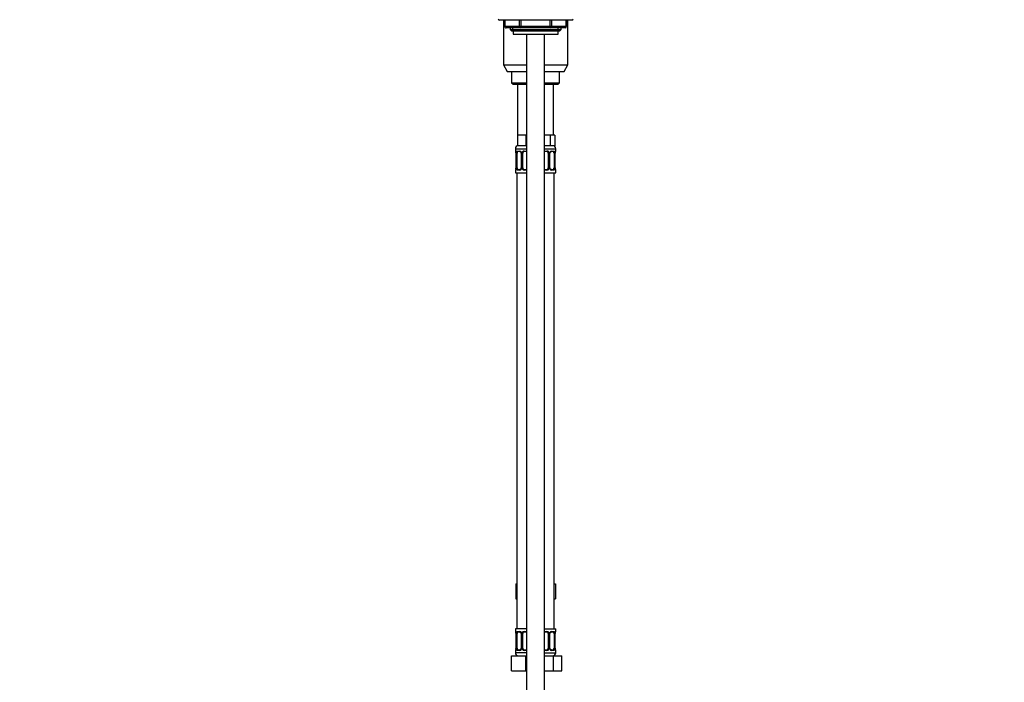
# Model space of a CAD drawing. Units: millimetres. Extents: x 0 to 1464, y 0 to 2753.
# Drawn here: x 807 to 1464, y 1623 to 2064 of the extents above; entities that cross this region are included whole.
import ezdxf
from ezdxf import colors
from ezdxf.entities.mleader import LeaderData, LeaderLine
from ezdxf.math import Vec2, Vec3

# ---------------------------------------------------------------- set-up
doc = ezdxf.new("R2010")
doc.units = ezdxf.units.MM
doc.layers.add('DV4_Défaut', color=7, linetype='Continuous')
doc.layers.add('Défaut', color=7, linetype='Continuous')

# ---------------------------------------------------------------- blocks, each defined once
blk = doc.blocks.new('_DOT')
at = {"color": 0}
blk.add_line((0, 0), (-1, 0), dxfattribs=at)
at = {"color": 0, "const_width": 0.333}
blk.add_lwpolyline([(-0.1665, 0, 1), (0.1665, 0, 1)], format="xyb", close=True, dxfattribs=at)
blk = doc.blocks.new('SE3')
at = {"layer": 'DV4_Défaut', "color": 7, "linetype": 'Continuous'}
for p, q in [((1126, 2064.76), (1126.85, 2063.92)), ((1175.16, 2063.92), (1126.85, 2063.92)), ((1129.5, 2063.92), (1129.5, 2034.14)), ((1130.38, 2063.92), (1130.38, 2059.92)), ((1130.51, 2063.92), (1130.51, 2059.92)), ((1140.32, 2059.92), (1140.32, 2063.92)), ((1141.19, 2063.92), (1141.19, 2059.92)), ((1160.82, 2059.92), (1160.82, 2063.92)), ((1161.69, 2063.92), (1161.69, 2059.92)), ((1171.5, 2059.92), (1171.5, 2063.92)), ((1171.63, 2059.92), (1171.63, 2063.92)), ((1172.5, 2034.14), (1172.5, 2063.92)), ((1175.16, 2063.92), (1176, 2064.76)), ((1130.51, 2059.92), (1130.38, 2059.92)), ((1130.51, 2059.92), (1140.32, 2059.92)), ((1141.19, 2058.92), (1131.38, 2058.92)), ((1134, 2058.92), (1134, 2057.82)), ((1134, 2057.82), (1168, 2057.82)), ((1134, 2057.82), (1134.91, 2056.92)), ((1134.91, 2056.92), (1167.1, 2056.92)), ((1135.86, 2056.92), (1135.86, 2058.92)), ((1136, 2056.92), (1136, 2054.72)), ((1140.32, 2059.92), (1141.19, 2059.92)), ((1141.19, 2059.92), (1160.82, 2059.92)), ((1141.19, 2058.92), (1141.19, 2059.92)), ((1160.82, 2058.92), (1141.19, 2058.92)), ((1160.82, 2059.92), (1161.69, 2059.92)), ((1160.82, 2058.92), (1160.82, 2059.92)), ((1170.63, 2058.92), (1160.82, 2058.92)), ((1161.69, 2059.92), (1171.5, 2059.92)), ((1166, 2054.72), (1166, 2056.92)), ((1166.15, 2056.92), (1166.15, 2058.92)), ((1167.1, 2056.92), (1168, 2057.82)), ((1168, 2057.82), (1168, 2058.92)), ((1171.5, 2059.92), (1171.63, 2059.92)), ((1136, 2054.72), (1166, 2054.72)), ((1145, 2054.72), (1145, 1352.61)), ((1157, 1352.61), (1157, 2054.72)), ((1129.5, 2034.14), (1145, 2034.14)), ((1129.5, 2034.14), (1132, 2029.81)), ((1132, 2029.81), (1145, 2029.81)), ((1135, 2029.81), (1135, 2022.31)), ((1157, 2034.14), (1172.5, 2034.14)), ((1157, 2029.81), (1170, 2029.81)), ((1167, 2022.31), (1167, 2029.81)), ((1170, 2029.81), (1172.5, 2034.14)), ((1135, 2022.31), (1145, 2022.31)), ((1135, 2022.31), (1136, 2021.31)), ((1136, 2021.31), (1145, 2021.31)), ((1139, 2021.31), (1139, 1987.31)), ((1157, 2022.31), (1167, 2022.31)), ((1157, 2021.31), (1166, 2021.31)), ((1163, 1987.31), (1163, 2021.31)), ((1166, 2021.31), (1167, 2022.31)), ((1141.75, 1987.31), (1139, 1987.31)), ((1139, 1987.31), (1139, 1980.31)), ((1144.5, 1987.31), (1141.75, 1987.31)), ((1145, 1987.31), (1144.5, 1987.31)), ((1144.5, 1987.31), (1144.5, 1980.31)), ((1157.5, 1987.31), (1157, 1987.31)), ((1160.68, 1987.31), (1157.5, 1987.31)), ((1162.27, 1987.31), (1160.68, 1987.31)), ((1160.68, 1987.31), (1160.68, 1980.31)), ((1163.86, 1987.31), (1162.27, 1987.31)), ((1163.86, 1987.31), (1163.86, 1980.31)), ((1137.5, 1978.31), (1145, 1978.31)), ((1137.5, 1978.31), (1137.5, 1976.79)), ((1137.59, 1976.79), (1137.5, 1976.79)), ((1138.86, 1976.79), (1140.36, 1976.79)), ((1144.5, 1980.31), (1139, 1980.31)), ((1143.44, 1976.79), (1145, 1976.79)), ((1145, 1980.31), (1144.5, 1980.31)), ((1160.68, 1980.31), (1157, 1980.31)), ((1157, 1978.31), (1164.5, 1978.31)), ((1157, 1976.79), (1158.57, 1976.79)), ((1163.86, 1980.31), (1160.68, 1980.31)), ((1161.65, 1976.79), (1163.15, 1976.79)), ((1164.42, 1976.79), (1164.5, 1976.79)), ((1164.5, 1976.79), (1164.5, 1978.31)), ((1137.98, 1975.39), (1137.96, 1975.39)), ((1137.96, 1975.39), (1137.96, 1965.51)), ((1137.98, 1975.39), (1137.98, 1965.51)), ((1138.1, 1965.51), (1138.1, 1975.39)), ((1138.71, 1975.39), (1138.1, 1975.39)), ((1138.71, 1965.51), (1138.71, 1975.39)), ((1140.6, 1976.39), (1139.18, 1976.39)), ((1141.45, 1975.39), (1141.69, 1975.39)), ((1141.45, 1975.39), (1141.45, 1965.51)), ((1141.69, 1975.39), (1141.69, 1965.51)), ((1141.96, 1965.51), (1141.96, 1975.39)), ((1142.5, 1975.39), (1141.96, 1975.39)), ((1142.5, 1965.51), (1142.5, 1975.39)), ((1145, 1976.39), (1143.5, 1976.39)), ((1158.5, 1976.39), (1157, 1976.39)), ((1159.5, 1975.39), (1159.5, 1965.51)), ((1159.5, 1975.39), (1160.05, 1975.39)), ((1160.05, 1975.39), (1160.05, 1965.51)), ((1160.32, 1965.51), (1160.32, 1975.39)), ((1160.56, 1975.39), (1160.32, 1975.39)), ((1160.56, 1965.51), (1160.56, 1975.39)), ((1162.83, 1976.39), (1161.41, 1976.39)), ((1163.3, 1975.39), (1163.3, 1965.51)), ((1163.3, 1975.39), (1163.91, 1975.39)), ((1163.91, 1975.39), (1163.91, 1965.51)), ((1164.03, 1965.51), (1164.03, 1975.39)), ((1164.03, 1975.39), (1164.05, 1975.39)), ((1164.05, 1965.51), (1164.05, 1975.39)), ((1164.06, 1975.39), (1164.06, 1975.59)), ((1137.59, 1964.11), (1137.5, 1964.11)), ((1137.5, 1964.11), (1137.5, 1962.31)), ((1137.95, 1965.51), (1137.95, 1965.31)), ((1137.96, 1965.51), (1137.98, 1965.51)), ((1138.1, 1965.51), (1138.71, 1965.51)), ((1140.36, 1964.11), (1138.86, 1964.11)), ((1139.18, 1964.51), (1140.6, 1964.51)), ((1141.69, 1965.51), (1141.45, 1965.51)), ((1141.96, 1965.51), (1142.5, 1965.51)), ((1145, 1964.11), (1143.44, 1964.11)), ((1143.5, 1964.51), (1145, 1964.51)), ((1157, 1964.51), (1158.5, 1964.51)), ((1158.57, 1964.11), (1157, 1964.11)), ((1160.05, 1965.51), (1159.5, 1965.51)), ((1160.32, 1965.51), (1160.56, 1965.51)), ((1161.41, 1964.51), (1162.83, 1964.51)), ((1163.15, 1964.11), (1161.65, 1964.11)), ((1163.91, 1965.51), (1163.3, 1965.51)), ((1164.05, 1965.51), (1164.03, 1965.51)), ((1164.42, 1964.11), (1164.5, 1964.11)), ((1164.5, 1962.31), (1164.5, 1964.11)), ((1137.5, 1962.31), (1145, 1962.31)), ((1138.5, 1962.31), (1138.5, 1658.31)), ((1157, 1962.31), (1164.5, 1962.31)), ((1163.5, 1658.31), (1163.5, 1962.31)), ((1137.73, 1688.31), (1137.73, 1678.31)), ((1137.73, 1688.31), (1138.5, 1688.31)), ((1163.5, 1688.31), (1164.28, 1688.31)), ((1164.28, 1688.31), (1164.28, 1678.31)), ((1137.73, 1678.31), (1138.5, 1678.31)), ((1163.5, 1678.31), (1164.28, 1678.31)), ((1145, 1658.31), (1137.5, 1658.31)), ((1137.5, 1658.31), (1137.5, 1656.51)), ((1137.5, 1656.51), (1137.59, 1656.51)), ((1137.98, 1655.11), (1137.96, 1655.11)), ((1137.96, 1655.11), (1137.96, 1645.24)), ((1137.98, 1655.11), (1137.98, 1645.24)), ((1138.1, 1645.24), (1138.1, 1655.11)), ((1138.71, 1655.11), (1138.1, 1655.11)), ((1138.71, 1645.24), (1138.71, 1655.11)), ((1138.86, 1656.51), (1140.36, 1656.51)), ((1140.6, 1656.11), (1139.18, 1656.11)), ((1141.45, 1655.11), (1141.69, 1655.11)), ((1141.45, 1655.11), (1141.45, 1645.24)), ((1141.69, 1655.11), (1141.69, 1645.24)), ((1141.96, 1645.24), (1141.96, 1655.11)), ((1142.5, 1655.11), (1141.96, 1655.11)), ((1142.5, 1645.24), (1142.5, 1655.11)), ((1143.44, 1656.51), (1145, 1656.51)), ((1145, 1656.11), (1143.5, 1656.11)), ((1157, 1658.31), (1164.5, 1658.31)), ((1157, 1656.51), (1158.57, 1656.51)), ((1158.5, 1656.11), (1157, 1656.11)), ((1159.5, 1655.11), (1159.5, 1645.24)), ((1159.5, 1655.11), (1160.05, 1655.11)), ((1160.05, 1655.11), (1160.05, 1645.24)), ((1160.32, 1645.24), (1160.32, 1655.11)), ((1160.56, 1655.11), (1160.32, 1655.11)), ((1160.56, 1645.24), (1160.56, 1655.11)), ((1162.83, 1656.11), (1161.41, 1656.11)), ((1161.65, 1656.51), (1163.15, 1656.51)), ((1163.3, 1655.11), (1163.3, 1645.24)), ((1163.3, 1655.11), (1163.91, 1655.11)), ((1163.91, 1655.11), (1163.91, 1645.24)), ((1164.03, 1645.24), (1164.03, 1655.11)), ((1164.03, 1655.11), (1164.05, 1655.11)), ((1164.05, 1645.24), (1164.05, 1655.11)), ((1164.06, 1655.11), (1164.06, 1655.32)), ((1164.42, 1656.51), (1164.5, 1656.51)), ((1164.5, 1656.51), (1164.5, 1658.31)), ((1137.5, 1643.84), (1137.59, 1643.84)), ((1137.5, 1643.84), (1137.5, 1642.31)), ((1145, 1642.31), (1137.5, 1642.31)), ((1137.95, 1645.24), (1137.95, 1645.03)), ((1137.96, 1645.24), (1137.98, 1645.24)), ((1138.1, 1645.24), (1138.71, 1645.24)), ((1140.36, 1643.84), (1138.86, 1643.84)), ((1139.18, 1644.24), (1140.6, 1644.24)), ((1141.69, 1645.24), (1141.45, 1645.24)), ((1141.96, 1645.24), (1142.5, 1645.24)), ((1145, 1643.84), (1143.44, 1643.84)), ((1143.5, 1644.24), (1145, 1644.24)), ((1157, 1644.24), (1158.5, 1644.24)), ((1158.57, 1643.84), (1157, 1643.84)), ((1157, 1642.31), (1164.5, 1642.31)), ((1160.05, 1645.24), (1159.5, 1645.24)), ((1160.32, 1645.24), (1160.56, 1645.24)), ((1161.41, 1644.24), (1162.83, 1644.24)), ((1163.15, 1643.84), (1161.65, 1643.84)), ((1163.91, 1645.24), (1163.3, 1645.24)), ((1164.05, 1645.24), (1164.03, 1645.24)), ((1164.42, 1643.84), (1164.5, 1643.84)), ((1164.5, 1642.31), (1164.5, 1643.84)), ((1135, 1640.31), (1144.5, 1640.31)), ((1135, 1630.31), (1135, 1640.31)), ((1144.5, 1640.31), (1145, 1640.31)), ((1144.5, 1630.31), (1144.5, 1640.31)), ((1157, 1640.31), (1162.99, 1640.31)), ((1162.99, 1640.31), (1168.47, 1640.31)), ((1162.99, 1630.31), (1162.99, 1640.31)), ((1168.47, 1630.31), (1168.47, 1640.31)), ((1135, 1630.31), (1144.5, 1630.31)), ((1144.5, 1630.31), (1145, 1630.31)), ((1157, 1630.31), (1162.99, 1630.31)), ((1162.99, 1630.31), (1168.47, 1630.31))]:
    blk.add_line(p, q, dxfattribs=at)
for centre, radius, start, end in [((1131.38, 2059.92), 1, 180, 270), ((1170.63, 2059.92), 1, 270, 0), ((1139.5, 1978.31), 2, 90, 180), ((1137.9, 1976.79), 0.4, 180, 250.70414), ((1140.3, 1975.41), 1.39, 25.1473, 87.32493), ((1143.43, 1975.3), 1.49, 89.29048, 152.12511), ((1158.58, 1975.3), 1.49, 27.87474, 90.70966), ((1161.71, 1975.41), 1.39, 92.67478, 154.85299), ((1162.5, 1978.31), 2, 0, 90), ((1164.1, 1976.79), 0.4, 302.99544, 0), ((1134.02, 1975.18), 3.96, 10.87947, 15.24466), ((1135.58, 1975.48), 2.37, 357.77088, 10.74441), ((1134.63, 1975.4), 3.35, 359.87048, 10.27079), ((1140.87, 1975.41), 2.78, 167.80779, 180.3687), ((1140.81, 1975.48), 0.643, 351.70529, 31.67574), ((1140.31, 1975.39), 1.38, 359.87906, 25.92109), ((1143.3, 1975.39), 1.34, 153.35107, 180.18148), ((1143.5, 1975.39), 1, 154.41669, 180), ((1143.5, 1975.39), 1, 90, 154.41669), ((1158.5, 1975.39), 1, 25.58331, 90), ((1158.5, 1975.39), 1, 0, 25.58331), ((1158.71, 1975.39), 1.34, 359.81699, 26.65046), ((1161.7, 1975.39), 1.38, 154.07993, 180.11992), ((1161.31, 1975.47), 0.745, 151.29136, 185.93195), ((1161.14, 1975.41), 2.78, 359.62801, 12.1955), ((1167.38, 1975.4), 3.35, 169.73036, 180.12837), ((1169.03, 1975.16), 4.99, 171.25665, 175.07211), ((1164.25, 1975.91), 0.154, 165.57915, 174.48758), ((1137.9, 1964.11), 0.4, 122.99544, 180), ((1132.98, 1965.74), 4.98, 351.25581, 355.07333), ((1137.76, 1964.99), 0.155, 345.59482, 354.4872), ((1134.63, 1965.51), 3.35, 349.73036, 0.12837), ((1140.87, 1965.5), 2.78, 179.62801, 192.1955), ((1140.3, 1965.5), 1.39, 272.67478, 334.85299), ((1140.7, 1965.44), 0.744, 331.29353, 5.93541), ((1140.31, 1965.51), 1.38, 334.07993, 0.11992), ((1143.3, 1965.51), 1.34, 179.81699, 206.65046), ((1143.43, 1965.61), 1.49, 207.87474, 270.70966), ((1143.5, 1965.51), 1, 180, 205.58331), ((1143.5, 1965.51), 1, 205.58331, 270), ((1158.5, 1965.51), 1, 270, 334.41669), ((1158.58, 1965.61), 1.49, 269.29048, 332.12511), ((1158.5, 1965.51), 1, 334.41669, 0), ((1158.71, 1965.51), 1.34, 333.35107, 0.18148), ((1161.7, 1965.51), 1.38, 179.87906, 205.92109), ((1161.71, 1965.5), 1.39, 205.1473, 267.32493), ((1161.21, 1965.42), 0.644, 171.68425, 211.72395), ((1161.14, 1965.5), 2.78, 347.80779, 0.3687), ((1167.38, 1965.51), 3.35, 179.87048, 190.27079), ((1166.43, 1965.42), 2.37, 177.77061, 190.75498), ((1167.95, 1965.72), 3.92, 190.84725, 195.26545), ((1164.1, 1964.11), 0.4, 0, 70.70414), ((1137.9, 1656.51), 0.4, 180, 250.70414), ((1134.02, 1654.9), 3.96, 10.87947, 15.24466), ((1135.58, 1655.21), 2.37, 357.77088, 10.74441), ((1134.63, 1655.12), 3.35, 359.87048, 10.27079), ((1140.87, 1655.13), 2.78, 167.80779, 180.3687), ((1140.3, 1655.13), 1.39, 25.1473, 87.32493), ((1140.81, 1655.21), 0.643, 351.70529, 31.67574), ((1140.31, 1655.12), 1.38, 359.87906, 25.92109), ((1143.3, 1655.12), 1.34, 153.35107, 180.18148), ((1143.43, 1655.02), 1.49, 89.29048, 152.12511), ((1143.5, 1655.11), 1, 154.41669, 180), ((1143.5, 1655.11), 1, 90, 154.41669), ((1158.5, 1655.11), 1, 25.58331, 90), ((1158.58, 1655.02), 1.49, 27.87474, 90.70966), ((1158.5, 1655.11), 1, 0, 25.58331), ((1158.71, 1655.12), 1.34, 359.81699, 26.65046), ((1161.7, 1655.12), 1.38, 154.07993, 180.11992), ((1161.71, 1655.13), 1.39, 92.67478, 154.85299), ((1161.31, 1655.19), 0.745, 151.29136, 185.93195), ((1161.14, 1655.13), 2.78, 359.62801, 12.1955), ((1167.38, 1655.12), 3.35, 169.73036, 180.12837), ((1169.03, 1654.89), 4.99, 171.25665, 175.07211), ((1164.25, 1655.63), 0.154, 165.57915, 174.48758), ((1164.1, 1656.51), 0.4, 300.08991, 0), ((1137.9, 1643.84), 0.4, 122.99544, 180), ((1139.5, 1642.31), 2, 180, 270), ((1132.98, 1645.46), 4.98, 351.25581, 355.07333), ((1137.76, 1644.72), 0.155, 345.59482, 354.4872), ((1134.63, 1645.23), 3.35, 349.73036, 0.12837), ((1140.87, 1645.22), 2.78, 179.62801, 192.1955), ((1140.3, 1645.22), 1.39, 272.67478, 334.85299), ((1140.7, 1645.16), 0.744, 331.29353, 5.93541), ((1140.31, 1645.23), 1.38, 334.07993, 0.11992), ((1143.3, 1645.23), 1.34, 179.81699, 206.65046), ((1143.43, 1645.33), 1.49, 207.87474, 270.70966), ((1143.5, 1645.24), 1, 180, 205.58331), ((1143.5, 1645.24), 1, 205.58331, 270), ((1158.5, 1645.24), 1, 270, 334.41669), ((1158.58, 1645.33), 1.49, 269.29048, 332.12511), ((1158.5, 1645.24), 1, 334.41669, 0), ((1158.71, 1645.23), 1.34, 333.35107, 0.18148), ((1161.7, 1645.23), 1.38, 179.87906, 205.92109), ((1161.71, 1645.22), 1.39, 205.1473, 267.32493), ((1161.21, 1645.14), 0.644, 171.68425, 211.72395), ((1162.5, 1642.31), 2, 270, 0), ((1161.14, 1645.22), 2.78, 347.80779, 0.3687), ((1167.38, 1645.23), 3.35, 179.87048, 190.27079), ((1166.43, 1645.15), 2.37, 177.77061, 190.75498), ((1167.95, 1645.44), 3.92, 190.84725, 195.26545), ((1164.1, 1643.84), 0.4, 0, 70.70414)]:
    blk.add_arc(centre, radius, start, end, dxfattribs=at)
for centre, major_axis, ratio, start_param, end_param in [((1131.38, 2059.92), (0, 1), 0.866025, 1.570796, 3.141593), ((1141.19, 2059.92), (0, -1), 0.866025, 4.712389, 6.283185), ((1160.82, 2059.92), (0, -1), 0.866025, 0, 1.570796), ((1170.63, 2059.92), (0, -1), 0.866025, 0, 1.570796), ((1137.98, 1976.79), (0, -0.4), 0.988455, 4.712389, 5.616395), ((1139.18, 1976.79), (0, -0.4), 0.806081, 4.712389, 6.283185), ((1140.6, 1976.79), (0, -0.4), 0.591806, 4.712389, 6.283185), ((1143.5, 1976.79), (0, -0.4), 0.151515, 4.712389, 6.283185), ((1158.5, 1976.79), (0, -0.4), 0.151515, 0, 1.570796), ((1161.41, 1976.79), (0, -0.4), 0.591806, 0, 1.570796), ((1162.83, 1976.79), (0, -0.4), 0.806081, 0, 1.570796), ((1164.03, 1976.79), (0, -0.4), 0.988455, 0.60173, 1.570796), ((1138.3, 1975.99), (0.394, 0.069), 0.426558, 2.752818, 3.146527), ((1138.52, 1975.99), (0.391, -0.084), 0.411702, 3.62283, 5.508006), ((1139.41, 1975.39), (0, 1), 0.707107, 1.124283, 1.570796), ((1139.41, 1975.39), (0, -1), 0.707107, 3.141593, 4.265876), ((1141.72, 1975.99), (0.363, 0.168), 0.191543, 1.963754, 3.150854), ((1142.24, 1975.99), (0.361, -0.173), 0.155676, 4.398009, 6.283185), ((1159.77, 1975.99), (-0.361, -0.173), 0.155676, 0, 1.885177), ((1160.29, 1975.99), (-0.363, 0.168), 0.191543, 3.132054, 4.319431), ((1162.6, 1975.39), (0, 1), 0.707107, 5.158902, 6.283185), ((1163.49, 1975.99), (-0.391, -0.084), 0.411702, 0.775179, 2.660356), ((1162.6, 1975.39), (0, 1), 0.707107, 4.712389, 5.158902), ((1163.7, 1975.99), (-0.394, 0.069), 0.426558, 3.126346, 3.530367), ((1137.98, 1964.11), (0, -0.4), 0.988455, 3.739896, 4.712389), ((1138.3, 1964.91), (0.394, -0.069), 0.426558, 3.126539, 3.530367), ((1138.52, 1964.91), (-0.391, -0.084), 0.411702, 3.916772, 5.801948), ((1139.41, 1965.51), (0, -1), 0.707107, 4.712389, 5.158902), ((1139.41, 1965.51), (0, -1), 0.707107, 5.158902, 6.283185), ((1139.18, 1964.11), (0, -0.4), 0.806081, 3.141593, 4.712389), ((1140.6, 1964.11), (0, -0.4), 0.591806, 3.141593, 4.712389), ((1141.72, 1964.91), (0.363, -0.168), 0.191543, 3.126407, 4.319431), ((1142.24, 1964.91), (-0.361, -0.173), 0.155676, 3.141593, 5.026769), ((1143.5, 1964.11), (0, -0.4), 0.151515, 3.141593, 4.712389), ((1158.5, 1964.11), (0, -0.4), 0.151515, 1.570796, 3.141593), ((1159.77, 1964.91), (0.361, -0.173), 0.155676, 1.256416, 3.141593), ((1160.29, 1964.91), (-0.363, -0.168), 0.191543, 1.963754, 3.156458), ((1161.41, 1964.11), (0, -0.4), 0.591806, 1.570796, 3.141593), ((1162.6, 1965.51), (0, 1), 0.707107, 3.141593, 4.265876), ((1162.83, 1964.11), (0, -0.4), 0.806081, 1.570796, 3.141593), ((1162.6, 1965.51), (0, 1), 0.707107, 4.265876, 4.712389), ((1163.49, 1964.91), (0.391, -0.084), 0.411702, 0.481237, 2.366414), ((1163.7, 1964.91), (-0.394, -0.069), 0.426558, 2.752818, 3.147741), ((1164.03, 1964.11), (0, -0.4), 0.988455, 1.570796, 2.47958), ((1137.98, 1656.51), (0, -0.4), 0.988455, 4.712389, 5.596075), ((1138.3, 1655.72), (0.394, 0.069), 0.426558, 2.752818, 3.146527), ((1138.52, 1655.72), (0.391, -0.084), 0.411702, 3.62283, 5.508006), ((1139.41, 1655.11), (0, -1), 0.707107, 4.265876, 4.712389), ((1139.41, 1655.11), (0, -1), 0.707107, 3.141593, 4.265876), ((1139.18, 1656.51), (0, -0.4), 0.806081, 4.712389, 6.283185), ((1140.6, 1656.51), (0, -0.4), 0.591806, 4.712389, 6.283185), ((1141.72, 1655.72), (0.363, 0.168), 0.191543, 1.963754, 3.150854), ((1142.24, 1655.72), (0.361, -0.173), 0.155676, 4.398009, 6.283185), ((1143.5, 1656.51), (0, -0.4), 0.151515, 4.712389, 6.283185), ((1158.5, 1656.51), (0, -0.4), 0.151515, 0, 1.570796), ((1159.77, 1655.72), (-0.361, -0.173), 0.155676, 0, 1.885177), ((1160.29, 1655.72), (-0.363, 0.168), 0.191543, 3.132054, 4.319431), ((1161.41, 1656.51), (0, -0.4), 0.591806, 0, 1.570796), ((1162.6, 1655.11), (0, 1), 0.707107, 5.158902, 6.283185), ((1162.83, 1656.51), (0, -0.4), 0.806081, 0, 1.570796), ((1163.49, 1655.72), (-0.391, -0.084), 0.411702, 0.775179, 2.660356), ((1162.6, 1655.11), (0, 1), 0.707107, 4.712389, 5.158902), ((1163.7, 1655.72), (-0.394, 0.069), 0.426558, 3.126346, 3.530367), ((1164.03, 1656.51), (0, -0.4), 0.988455, 0.60173, 1.570796), ((1137.98, 1643.84), (0, -0.4), 0.988455, 3.739896, 4.712389), ((1138.3, 1644.63), (0.394, -0.069), 0.426558, 3.126539, 3.530367), ((1138.52, 1644.63), (-0.391, -0.084), 0.411702, 3.916772, 5.801948), ((1139.41, 1645.24), (0, -1), 0.707107, 4.712389, 5.158902), ((1139.41, 1645.24), (0, -1), 0.707107, 5.158902, 6.283185), ((1139.18, 1643.84), (0, -0.4), 0.806081, 3.141593, 4.712389), ((1140.6, 1643.84), (0, -0.4), 0.591806, 3.141593, 4.712389), ((1141.72, 1644.63), (0.363, -0.168), 0.191543, 3.126407, 4.319431), ((1142.24, 1644.63), (-0.361, -0.173), 0.155676, 3.141593, 5.026769), ((1143.5, 1643.84), (0, -0.4), 0.151515, 3.141593, 4.712389), ((1158.5, 1643.84), (0, -0.4), 0.151515, 1.570796, 3.141593), ((1159.77, 1644.63), (0.361, -0.173), 0.155676, 1.256416, 3.141593), ((1160.29, 1644.63), (-0.363, -0.168), 0.191543, 1.963754, 3.156458), ((1161.41, 1643.84), (0, -0.4), 0.591806, 1.570796, 3.141593), ((1162.6, 1645.24), (0, 1), 0.707107, 3.141593, 4.265876), ((1162.83, 1643.84), (0, -0.4), 0.806081, 1.570796, 3.141593), ((1162.6, 1645.24), (0, 1), 0.707107, 4.265876, 4.712389), ((1163.49, 1644.63), (0.391, -0.084), 0.411702, 0.481237, 2.366414), ((1163.7, 1644.63), (-0.394, -0.069), 0.426558, 2.752818, 3.147741), ((1164.03, 1643.84), (0, -0.4), 0.988455, 1.570796, 2.47958)]:
    blk.add_ellipse(centre, major_axis=major_axis, ratio=ratio, start_param=start_param, end_param=end_param, dxfattribs=at)
for points, knots in [([(1137.59, 1976.79), (1137.61, 1976.79), (1137.63, 1976.77), (1137.69, 1976.7), (1137.72, 1976.65), (1137.78, 1976.51), (1137.82, 1976.43), (1137.88, 1976.23), (1137.91, 1976.12), (1137.93, 1975.99)], [0, 0, 0, 0, 0.25, 0.25, 0.5, 0.5, 0.75, 0.75, 1, 1, 1, 1]), ([(1138.16, 1975.99), (1138.19, 1976.12), (1138.22, 1976.23), (1138.31, 1976.43), (1138.37, 1976.51), (1138.49, 1976.65), (1138.55, 1976.7), (1138.7, 1976.77), (1138.78, 1976.79), (1138.86, 1976.79)], [0, 0, 0, 0, 0.25, 0.25, 0.5, 0.5, 0.75, 0.75, 1, 1, 1, 1]), ([(1163.15, 1976.79), (1163.23, 1976.79), (1163.31, 1976.77), (1163.46, 1976.7), (1163.52, 1976.65), (1163.64, 1976.51), (1163.7, 1976.43), (1163.79, 1976.23), (1163.82, 1976.12), (1163.85, 1975.99)], [0, 0, 0, 0, 0.25, 0.25, 0.5, 0.5, 0.75, 0.75, 1, 1, 1, 1]), ([(1164.08, 1975.99), (1164.1, 1976.12), (1164.13, 1976.23), (1164.19, 1976.43), (1164.23, 1976.51), (1164.29, 1976.65), (1164.32, 1976.7), (1164.38, 1976.77), (1164.4, 1976.79), (1164.42, 1976.79)], [0, 0, 0, 0, 0.25, 0.25, 0.5, 0.5, 0.75, 0.75, 1, 1, 1, 1]), ([(1137.73, 1976.5), (1137.73, 1976.5), (1137.74, 1976.48), (1137.78, 1976.41), (1137.82, 1976.31), (1137.84, 1976.22), (1137.84, 1976.22)], [0, 0, 0, 0, 0.1924, 0.507135, 0.975533, 1, 1, 1, 1]), ([(1139.18, 1976.39), (1139.13, 1976.39), (1139.08, 1976.38), (1138.99, 1976.32), (1138.95, 1976.29), (1138.85, 1976.14), (1138.8, 1976), (1138.78, 1975.82)], [0, 0, 0, 0, 0.25, 0.25, 0.5, 0.5, 1, 1, 1, 1]), ([(1140.6, 1976.39), (1140.6, 1976.39), (1140.68, 1976.4), (1140.87, 1976.35), (1141.12, 1976.17), (1141.3, 1975.97), (1141.35, 1975.84), (1141.35, 1975.82)], [0, 0, 0, 0, 0.01615, 0.318619, 0.643764, 0.956329, 1, 1, 1, 1]), ([(1160.65, 1975.83), (1160.66, 1975.83), (1160.7, 1975.94), (1160.85, 1976.14), (1161.1, 1976.32), (1161.31, 1976.4), (1161.39, 1976.38), (1161.41, 1976.38)], [0, 0, 0, 0, 0.012391, 0.311969, 0.622099, 0.935519, 1, 1, 1, 1]), ([(1163.23, 1975.82), (1163.22, 1975.91), (1163.2, 1975.99), (1163.15, 1976.13), (1163.12, 1976.19), (1163.02, 1976.33), (1162.93, 1976.39), (1162.83, 1976.39)], [0, 0, 0, 0, 0.25, 0.25, 0.5, 0.5, 1, 1, 1, 1]), ([(1164.1, 1975.95), (1164.13, 1976.06), (1164.17, 1976.25), (1164.24, 1976.43), (1164.28, 1976.5), (1164.28, 1976.5), (1164.26, 1976.48), (1164.25, 1976.47)], [0, 0, 0, 0, 0.308942, 0.597444, 0.796064, 0.920625, 1, 1, 1, 1]), ([(1137.93, 1964.91), (1137.91, 1964.79), (1137.88, 1964.68), (1137.82, 1964.48), (1137.78, 1964.39), (1137.72, 1964.26), (1137.69, 1964.2), (1137.63, 1964.13), (1137.61, 1964.11), (1137.59, 1964.11)], [0, 0, 0, 0, 0.25, 0.25, 0.5, 0.5, 0.75, 0.75, 1, 1, 1, 1]), ([(1137.91, 1964.96), (1137.88, 1964.84), (1137.84, 1964.66), (1137.77, 1964.48), (1137.73, 1964.41), (1137.73, 1964.41), (1137.75, 1964.43), (1137.76, 1964.44)], [0, 0, 0, 0, 0.308083, 0.595782, 0.793849, 0.918064, 1, 1, 1, 1]), ([(1138.86, 1964.11), (1138.78, 1964.11), (1138.7, 1964.13), (1138.55, 1964.2), (1138.49, 1964.26), (1138.37, 1964.39), (1138.31, 1964.48), (1138.22, 1964.67), (1138.19, 1964.79), (1138.16, 1964.91)], [0, 0, 0, 0, 0.25, 0.25, 0.5, 0.5, 0.75, 0.75, 1, 1, 1, 1]), ([(1138.78, 1965.08), (1138.79, 1965), (1138.81, 1964.92), (1138.86, 1964.78), (1138.89, 1964.72), (1138.99, 1964.57), (1139.08, 1964.51), (1139.18, 1964.51)], [0, 0, 0, 0, 0.25, 0.25, 0.5, 0.5, 1, 1, 1, 1]), ([(1141.36, 1965.08), (1141.35, 1965.07), (1141.31, 1964.96), (1141.16, 1964.76), (1140.91, 1964.58), (1140.7, 1964.5), (1140.62, 1964.52), (1140.6, 1964.52)], [0, 0, 0, 0, 0.012552, 0.312096, 0.622189, 0.935573, 1, 1, 1, 1]), ([(1161.41, 1964.52), (1161.41, 1964.52), (1161.33, 1964.51), (1161.14, 1964.56), (1160.89, 1964.73), (1160.71, 1964.94), (1160.66, 1965.06), (1160.66, 1965.08)], [0, 0, 0, 0, 0.016145, 0.318507, 0.643537, 0.955992, 1, 1, 1, 1]), ([(1162.83, 1964.51), (1162.88, 1964.51), (1162.93, 1964.53), (1163.02, 1964.58), (1163.06, 1964.62), (1163.16, 1964.77), (1163.21, 1964.91), (1163.23, 1965.08)], [0, 0, 0, 0, 0.25, 0.25, 0.5, 0.5, 1, 1, 1, 1]), ([(1163.85, 1964.91), (1163.82, 1964.79), (1163.79, 1964.68), (1163.7, 1964.48), (1163.64, 1964.39), (1163.52, 1964.26), (1163.46, 1964.2), (1163.31, 1964.13), (1163.23, 1964.11), (1163.15, 1964.11)], [0, 0, 0, 0, 0.25, 0.25, 0.5, 0.5, 0.75, 0.75, 1, 1, 1, 1]), ([(1164.42, 1964.11), (1164.4, 1964.11), (1164.38, 1964.13), (1164.32, 1964.2), (1164.29, 1964.26), (1164.23, 1964.39), (1164.19, 1964.48), (1164.13, 1964.67), (1164.1, 1964.79), (1164.08, 1964.91)], [0, 0, 0, 0, 0.25, 0.25, 0.5, 0.5, 0.75, 0.75, 1, 1, 1, 1]), ([(1164.28, 1964.41), (1164.28, 1964.41), (1164.27, 1964.42), (1164.23, 1964.5), (1164.19, 1964.6), (1164.17, 1964.68), (1164.17, 1964.69)], [0, 0, 0, 0, 0.1924, 0.507135, 0.975533, 1, 1, 1, 1]), ([(1137.59, 1656.51), (1137.61, 1656.51), (1137.63, 1656.5), (1137.69, 1656.42), (1137.72, 1656.37), (1137.78, 1656.23), (1137.82, 1656.15), (1137.88, 1655.95), (1137.91, 1655.84), (1137.93, 1655.72)], [0, 0, 0, 0, 0.25, 0.25, 0.5, 0.5, 0.75, 0.75, 1, 1, 1, 1]), ([(1137.73, 1656.22), (1137.73, 1656.22), (1137.74, 1656.21), (1137.78, 1656.13), (1137.82, 1656.03), (1137.84, 1655.95), (1137.84, 1655.94)], [0, 0, 0, 0, 0.1924, 0.507135, 0.975533, 1, 1, 1, 1]), ([(1138.16, 1655.72), (1138.19, 1655.84), (1138.22, 1655.95), (1138.31, 1656.15), (1138.37, 1656.23), (1138.49, 1656.37), (1138.55, 1656.42), (1138.7, 1656.49), (1138.78, 1656.51), (1138.86, 1656.51)], [0, 0, 0, 0, 0.25, 0.25, 0.5, 0.5, 0.75, 0.75, 1, 1, 1, 1]), ([(1139.18, 1656.11), (1139.13, 1656.11), (1139.08, 1656.1), (1138.99, 1656.05), (1138.95, 1656.01), (1138.85, 1655.86), (1138.8, 1655.72), (1138.78, 1655.54)], [0, 0, 0, 0, 0.25, 0.25, 0.5, 0.5, 1, 1, 1, 1]), ([(1140.6, 1656.11), (1140.6, 1656.11), (1140.68, 1656.12), (1140.87, 1656.07), (1141.12, 1655.9), (1141.3, 1655.69), (1141.35, 1655.57), (1141.35, 1655.55)], [0, 0, 0, 0, 0.01615, 0.318619, 0.643764, 0.956329, 1, 1, 1, 1]), ([(1160.65, 1655.55), (1160.66, 1655.55), (1160.7, 1655.66), (1160.85, 1655.86), (1161.1, 1656.05), (1161.31, 1656.12), (1161.39, 1656.11), (1161.41, 1656.1)], [0, 0, 0, 0, 0.012391, 0.311969, 0.622099, 0.935519, 1, 1, 1, 1]), ([(1163.23, 1655.54), (1163.22, 1655.63), (1163.2, 1655.71), (1163.15, 1655.85), (1163.12, 1655.91), (1163.02, 1656.06), (1162.93, 1656.11), (1162.83, 1656.11)], [0, 0, 0, 0, 0.25, 0.25, 0.5, 0.5, 1, 1, 1, 1]), ([(1163.15, 1656.51), (1163.23, 1656.51), (1163.31, 1656.5), (1163.46, 1656.42), (1163.52, 1656.37), (1163.64, 1656.23), (1163.7, 1656.15), (1163.79, 1655.95), (1163.82, 1655.84), (1163.85, 1655.72)], [0, 0, 0, 0, 0.25, 0.25, 0.5, 0.5, 0.75, 0.75, 1, 1, 1, 1]), ([(1164.08, 1655.72), (1164.1, 1655.84), (1164.13, 1655.95), (1164.19, 1656.15), (1164.23, 1656.23), (1164.29, 1656.37), (1164.32, 1656.42), (1164.38, 1656.49), (1164.4, 1656.51), (1164.42, 1656.51)], [0, 0, 0, 0, 0.25, 0.25, 0.5, 0.5, 0.75, 0.75, 1, 1, 1, 1]), ([(1164.1, 1655.67), (1164.13, 1655.79), (1164.17, 1655.97), (1164.24, 1656.15), (1164.28, 1656.22), (1164.28, 1656.22), (1164.26, 1656.2), (1164.25, 1656.19)], [0, 0, 0, 0, 0.308942, 0.597444, 0.796064, 0.920625, 1, 1, 1, 1]), ([(1137.93, 1644.63), (1137.91, 1644.51), (1137.88, 1644.4), (1137.82, 1644.2), (1137.78, 1644.12), (1137.72, 1643.98), (1137.69, 1643.93), (1137.63, 1643.86), (1137.61, 1643.84), (1137.59, 1643.84)], [0, 0, 0, 0, 0.25, 0.25, 0.5, 0.5, 0.75, 0.75, 1, 1, 1, 1]), ([(1137.91, 1644.68), (1137.88, 1644.56), (1137.84, 1644.38), (1137.77, 1644.2), (1137.73, 1644.13), (1137.73, 1644.13), (1137.75, 1644.15), (1137.76, 1644.16)], [0, 0, 0, 0, 0.308083, 0.595782, 0.793849, 0.918064, 1, 1, 1, 1]), ([(1138.86, 1643.84), (1138.78, 1643.84), (1138.7, 1643.86), (1138.55, 1643.93), (1138.49, 1643.98), (1138.37, 1644.12), (1138.31, 1644.2), (1138.22, 1644.4), (1138.19, 1644.51), (1138.16, 1644.63)], [0, 0, 0, 0, 0.25, 0.25, 0.5, 0.5, 0.75, 0.75, 1, 1, 1, 1]), ([(1138.78, 1644.81), (1138.79, 1644.72), (1138.81, 1644.64), (1138.86, 1644.5), (1138.89, 1644.44), (1138.99, 1644.29), (1139.08, 1644.24), (1139.18, 1644.24)], [0, 0, 0, 0, 0.25, 0.25, 0.5, 0.5, 1, 1, 1, 1]), ([(1141.36, 1644.8), (1141.35, 1644.8), (1141.31, 1644.69), (1141.16, 1644.49), (1140.91, 1644.3), (1140.7, 1644.23), (1140.62, 1644.24), (1140.6, 1644.25)], [0, 0, 0, 0, 0.012552, 0.312096, 0.622189, 0.935573, 1, 1, 1, 1]), ([(1161.41, 1644.24), (1161.41, 1644.24), (1161.33, 1644.23), (1161.14, 1644.28), (1160.89, 1644.45), (1160.71, 1644.66), (1160.66, 1644.79), (1160.66, 1644.8)], [0, 0, 0, 0, 0.016145, 0.318507, 0.643537, 0.955992, 1, 1, 1, 1]), ([(1162.83, 1644.24), (1162.88, 1644.24), (1162.93, 1644.25), (1163.02, 1644.3), (1163.06, 1644.34), (1163.16, 1644.49), (1163.21, 1644.63), (1163.23, 1644.81)], [0, 0, 0, 0, 0.25, 0.25, 0.5, 0.5, 1, 1, 1, 1]), ([(1163.85, 1644.63), (1163.82, 1644.51), (1163.79, 1644.4), (1163.7, 1644.2), (1163.64, 1644.12), (1163.52, 1643.98), (1163.46, 1643.93), (1163.31, 1643.86), (1163.23, 1643.84), (1163.15, 1643.84)], [0, 0, 0, 0, 0.25, 0.25, 0.5, 0.5, 0.75, 0.75, 1, 1, 1, 1]), ([(1164.42, 1643.84), (1164.4, 1643.84), (1164.38, 1643.86), (1164.32, 1643.93), (1164.29, 1643.98), (1164.23, 1644.12), (1164.19, 1644.2), (1164.13, 1644.4), (1164.1, 1644.51), (1164.08, 1644.63)], [0, 0, 0, 0, 0.25, 0.25, 0.5, 0.5, 0.75, 0.75, 1, 1, 1, 1]), ([(1164.28, 1644.13), (1164.28, 1644.13), (1164.27, 1644.14), (1164.23, 1644.22), (1164.19, 1644.32), (1164.17, 1644.4), (1164.17, 1644.41)], [0, 0, 0, 0, 0.1924, 0.507135, 0.975533, 1, 1, 1, 1])]:
    blk.add_open_spline(points, degree=3, knots=knots, dxfattribs=at)

msp = doc.modelspace()

# ---------------------------------------------------------------- block references
at = {"layer": 'Défaut'}
msp.add_blockref('SE3', (0, 0), dxfattribs=at)

# ---------------------------------------------------------------- leaders
at = {"layer": 'Défaut', "color": 7, "linetype": 'Continuous'}
ml = msp.add_multileader_mtext('Standard', dxfattribs=at)
ml.set_content('{\\pxsm0.9;\\fSolid Edge ISO|b1||i0||c0|p34;\\W1.;04/03/2024\\P}', color=256)
ml.set_leader_properties()
ml.set_arrow_properties(name='DOT')
ml.build(insert=Vec2(0, 0))
ml.multileader.update_dxf_attribs({"leader_type": 0, "dogleg_length": 0, "arrow_head_size": 12})
ctx = ml.context
ctx.base_point, ctx.char_height, ctx.arrow_head_size = Vec3(1376.12, 2743.8), 12, 12
notes = []
notes.append((ctx, [(0, (0, 0, 0), (0, 0), (1, 0), 1, [])]))
ctx.mtext.insert = Vec3(1378.12, 2749.8)
for ctx, leaders in notes:
    for number, flags, end, landing, length, lines in leaders:
        leader = LeaderData()
        leader.index, (leader.has_last_leader_line, leader.has_dogleg_vector, leader.attachment_direction) = number, flags
        leader.last_leader_point, leader.dogleg_vector, leader.dogleg_length = Vec3(end), Vec3(landing), length
        for number, points, colour, breaks in lines:
            line = LeaderLine()
            line.index, line.vertices, line.color, line.breaks = number, Vec3.list(points), colors.encode_raw_color(colour), breaks
            leader.lines.append(line)
        ctx.leaders.append(leader)

doc.saveas('drawing.dxf')
